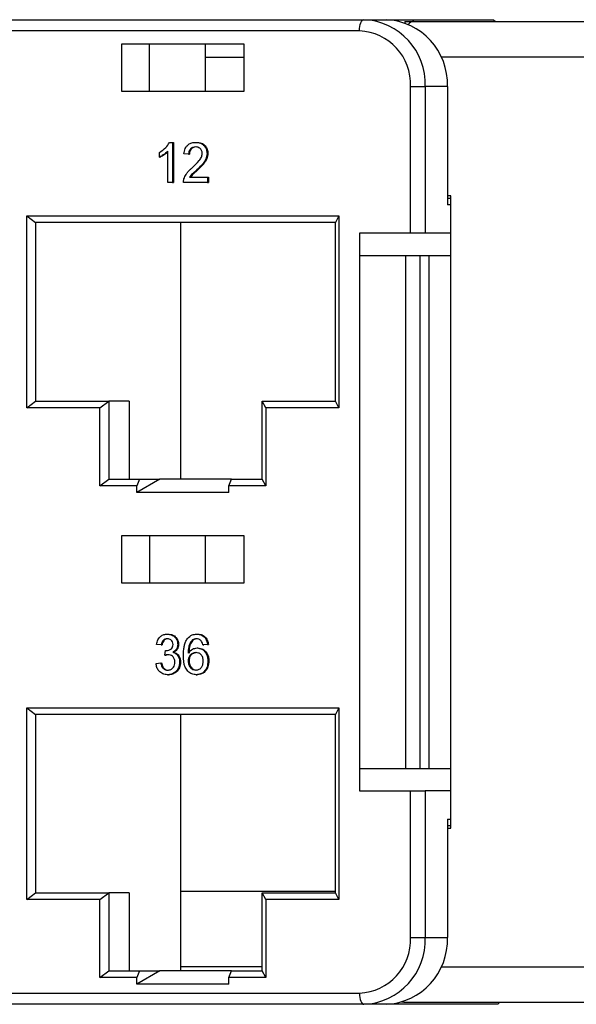
# Model space of a CAD drawing. Units: millimetres. Extents: x 2424 to 2760, y 2004 to 2135.
# Drawn here: x 2526 to 2538, y 2004 to 2026 of the extents above; entities that cross this region are included whole.
import ezdxf

# ---------------------------------------------------------------- set-up
doc = ezdxf.new("R2010")
doc.units = ezdxf.units.MM

msp = doc.modelspace()

# ---------------------------------------------------------------- linework, layer by layer
at = {"color": 7, "linetype": 'Continuous'}
for p, q in [((2489.157, 2025.652), (2533.647, 2025.652)), ((2533.647, 2025.652), (2534.145, 2025.652)), ((2534.145, 2025.652), (2536.54, 2025.652)), ((2534.57, 2025.615), (2534.57, 2025.579)), ((2534.57, 2025.615), (2534.772, 2025.615)), ((2534.772, 2025.615), (2539.461, 2025.615)), ((2536.59, 2025.615), (2536.54, 2025.652)), ((2533.548, 2025.402), (2489.058, 2025.402)), ((2530.968, 2025.102), (2528.216, 2025.102)), ((2528.216, 2025.102), (2528.216, 2024.052)), ((2528.843, 2024.052), (2528.843, 2025.102)), ((2530.099, 2024.052), (2530.099, 2025.102)), ((2530.968, 2024.052), (2530.968, 2025.102)), ((2530.099, 2024.815), (2530.968, 2024.815)), ((2534.694, 2024.152), (2535.023, 2024.152)), ((2534.694, 2020.865), (2534.694, 2024.152)), ((2535.023, 2024.152), (2535.023, 2020.865)), ((2535.521, 2024.152), (2535.023, 2024.152)), ((2535.521, 2024.152), (2535.521, 2021.502)), ((2528.216, 2024.052), (2530.968, 2024.052)), ((2529.292, 2022.902), (2529.36, 2022.902)), ((2529.36, 2022.902), (2529.36, 2022.002)), ((2529.36, 2022.902), (2529.38, 2022.902)), ((2529.38, 2022.902), (2529.38, 2022.002)), ((2529.879, 2022.902), (2529.899, 2022.902)), ((2529.064, 2022.571), (2529.064, 2022.677)), ((2529.064, 2022.571), (2529.084, 2022.571)), ((2529.254, 2022.002), (2529.254, 2022.704)), ((2529.72, 2022.637), (2529.614, 2022.648)), ((2529.72, 2022.637), (2529.74, 2022.637)), ((2530.133, 2022.654), (2530.153, 2022.654)), ((2529.74, 2022.118), (2530.144, 2022.118)), ((2529.904, 2022.285), (2529.924, 2022.285)), ((2530.144, 2022.118), (2530.144, 2022.002)), ((2530.144, 2022.118), (2530.163, 2022.118)), ((2530.163, 2022.118), (2530.163, 2022.002)), ((2529.36, 2022.002), (2529.254, 2022.002)), ((2529.36, 2022.002), (2529.38, 2022.002)), ((2530.144, 2022.002), (2529.604, 2022.002)), ((2530.144, 2022.002), (2530.163, 2022.002)), ((2535.6, 2021.702), (2535.521, 2021.702)), ((2535.521, 2021.652), (2535.6, 2021.652)), ((2535.6, 2007.527), (2535.6, 2021.702)), ((2535.6, 2021.502), (2535.521, 2021.502)), ((2526.095, 2021.252), (2533.089, 2021.252)), ((2526.095, 2016.952), (2526.095, 2021.252)), ((2526.095, 2021.252), (2526.292, 2021.102)), ((2533.089, 2021.252), (2533.011, 2021.102)), ((2533.089, 2021.252), (2533.089, 2016.952)), ((2533.011, 2021.102), (2526.292, 2021.102)), ((2526.292, 2021.102), (2526.292, 2017.102)), ((2529.537, 2021.102), (2529.537, 2015.352)), ((2533.011, 2017.102), (2533.011, 2021.102)), ((2533.548, 2020.865), (2533.548, 2020.365)), ((2534.694, 2020.865), (2533.548, 2020.865)), ((2535.023, 2020.865), (2534.694, 2020.865)), ((2535.6, 2020.865), (2535.023, 2020.865)), ((2533.548, 2020.365), (2533.548, 2008.865)), ((2533.548, 2020.365), (2534.585, 2020.365)), ((2534.585, 2020.365), (2534.585, 2008.865)), ((2534.585, 2020.365), (2534.906, 2020.365)), ((2534.906, 2020.365), (2534.906, 2008.865)), ((2534.906, 2020.365), (2535.103, 2020.365)), ((2535.103, 2020.365), (2535.103, 2008.865)), ((2535.103, 2020.365), (2535.6, 2020.365)), ((2526.095, 2016.952), (2526.292, 2017.102)), ((2526.292, 2017.102), (2527.932, 2017.102)), ((2527.734, 2016.952), (2527.932, 2017.102)), ((2527.932, 2017.102), (2527.932, 2015.352)), ((2528.39, 2017.102), (2527.932, 2017.102)), ((2528.39, 2017.102), (2528.39, 2015.352)), ((2531.449, 2016.952), (2531.372, 2017.102)), ((2531.372, 2017.102), (2533.011, 2017.102)), ((2531.372, 2015.352), (2531.372, 2017.102)), ((2533.089, 2016.952), (2533.011, 2017.102)), ((2527.734, 2016.952), (2526.095, 2016.952)), ((2527.734, 2015.202), (2527.734, 2016.952)), ((2533.089, 2016.952), (2531.449, 2016.952)), ((2531.449, 2016.952), (2531.449, 2015.202)), ((2527.734, 2015.202), (2527.932, 2015.352)), ((2527.932, 2015.352), (2528.62, 2015.352)), ((2529.077, 2015.352), (2528.56, 2015.052)), ((2528.62, 2015.352), (2528.56, 2015.202)), ((2528.62, 2015.352), (2529.077, 2015.352)), ((2530.684, 2015.352), (2529.077, 2015.352)), ((2530.624, 2015.202), (2530.684, 2015.352)), ((2530.684, 2015.352), (2531.372, 2015.352)), ((2531.449, 2015.202), (2531.372, 2015.352)), ((2528.56, 2015.202), (2527.734, 2015.202)), ((2528.56, 2015.052), (2528.56, 2015.202)), ((2530.624, 2015.052), (2528.56, 2015.052)), ((2530.624, 2015.052), (2530.624, 2015.202)), ((2531.449, 2015.202), (2530.624, 2015.202)), ((2530.968, 2014.077), (2528.216, 2014.077)), ((2528.216, 2014.077), (2528.216, 2013.027)), ((2528.843, 2014.077), (2528.843, 2013.027)), ((2530.099, 2013.027), (2530.099, 2014.077)), ((2530.968, 2013.027), (2530.968, 2014.077)), ((2528.216, 2013.027), (2530.968, 2013.027)), ((2529.242, 2011.877), (2529.262, 2011.877)), ((2529.808, 2011.747), (2529.828, 2011.747)), ((2529.905, 2011.877), (2529.925, 2011.877)), ((2529.106, 2011.635), (2529, 2011.646)), ((2529.106, 2011.635), (2529.126, 2011.635)), ((2529.19, 2011.404), (2529.201, 2011.508)), ((2529.201, 2011.508), (2529.221, 2011.508)), ((2529.221, 2011.508), (2529.223, 2011.508)), ((2529.477, 2011.648), (2529.497, 2011.648)), ((2529.91, 2011.566), (2529.93, 2011.566)), ((2530.144, 2011.646), (2530.038, 2011.635)), ((2530.038, 2011.635), (2530.058, 2011.635)), ((2530.163, 2011.646), (2530.058, 2011.635)), ((2530.144, 2011.646), (2530.163, 2011.646)), ((2529.19, 2011.404), (2529.21, 2011.404)), ((2529.364, 2011.47), (2529.384, 2011.47)), ((2529.71, 2011.276), (2529.729, 2011.276)), ((2530.154, 2011.274), (2530.174, 2011.274)), ((2528.99, 2011.22), (2529.096, 2011.231)), ((2529.096, 2011.231), (2529.116, 2011.231)), ((2529.519, 2011.248), (2529.539, 2011.248)), ((2529.247, 2010.966), (2529.267, 2010.966)), ((2529.893, 2010.966), (2529.913, 2010.966)), ((2526.095, 2010.227), (2533.089, 2010.227)), ((2526.095, 2005.927), (2526.095, 2010.227)), ((2526.095, 2010.227), (2526.292, 2010.077)), ((2533.089, 2010.227), (2533.011, 2010.077)), ((2533.089, 2010.227), (2533.089, 2005.927)), ((2533.011, 2010.077), (2526.292, 2010.077)), ((2526.292, 2010.077), (2526.292, 2006.077)), ((2529.537, 2010.077), (2529.537, 2004.327)), ((2533.011, 2006.077), (2533.011, 2010.077)), ((2533.548, 2008.865), (2533.548, 2008.365)), ((2533.548, 2008.865), (2534.585, 2008.865)), ((2534.585, 2008.865), (2534.906, 2008.865)), ((2534.906, 2008.865), (2535.103, 2008.865)), ((2535.103, 2008.865), (2535.6, 2008.865)), ((2533.548, 2008.365), (2534.694, 2008.365)), ((2534.694, 2005.077), (2534.694, 2008.365)), ((2534.694, 2008.365), (2535.023, 2008.365)), ((2535.023, 2008.365), (2535.023, 2005.077)), ((2535.6, 2008.365), (2535.023, 2008.365)), ((2535.521, 2007.727), (2535.6, 2007.727)), ((2535.521, 2007.727), (2535.521, 2005.077)), ((2535.6, 2007.577), (2535.521, 2007.577)), ((2535.521, 2007.527), (2535.6, 2007.527)), ((2526.095, 2005.927), (2526.292, 2006.077)), ((2526.292, 2006.077), (2527.932, 2006.077)), ((2527.734, 2005.927), (2527.932, 2006.077)), ((2527.932, 2006.077), (2527.932, 2004.327)), ((2528.39, 2006.077), (2527.932, 2006.077)), ((2528.39, 2006.077), (2528.39, 2004.327)), ((2529.537, 2006.115), (2533.011, 2006.115)), ((2531.449, 2005.927), (2531.372, 2006.077)), ((2531.372, 2006.077), (2533.011, 2006.077)), ((2531.372, 2004.327), (2531.372, 2006.077)), ((2533.089, 2005.927), (2533.011, 2006.077)), ((2527.734, 2005.927), (2526.095, 2005.927)), ((2527.734, 2004.177), (2527.734, 2005.927)), ((2533.089, 2005.927), (2531.449, 2005.927)), ((2531.449, 2005.927), (2531.449, 2004.177)), ((2534.694, 2005.077), (2535.023, 2005.077)), ((2535.023, 2005.077), (2535.521, 2005.077)), ((2531.372, 2004.415), (2529.537, 2004.415)), ((2527.734, 2004.177), (2527.932, 2004.327)), ((2527.932, 2004.327), (2528.62, 2004.327)), ((2529.077, 2004.327), (2528.56, 2004.027)), ((2528.62, 2004.327), (2528.56, 2004.177)), ((2528.62, 2004.327), (2529.077, 2004.327)), ((2530.684, 2004.327), (2529.077, 2004.327)), ((2530.624, 2004.177), (2530.684, 2004.327)), ((2530.684, 2004.327), (2531.372, 2004.327)), ((2531.449, 2004.177), (2531.372, 2004.327)), ((2528.56, 2004.177), (2527.734, 2004.177)), ((2528.56, 2004.027), (2528.56, 2004.177)), ((2530.624, 2004.027), (2528.56, 2004.027)), ((2530.624, 2004.027), (2530.624, 2004.177)), ((2531.449, 2004.177), (2530.624, 2004.177)), ((2489.058, 2003.827), (2533.548, 2003.827)), ((2533.647, 2003.577), (2489.157, 2003.577)), ((2534.145, 2003.577), (2533.647, 2003.577)), ((2536.655, 2003.577), (2534.145, 2003.577)), ((2534.542, 2003.615), (2534.491, 2003.625)), ((2539.461, 2003.615), (2534.542, 2003.615)), ((2536.69, 2003.615), (2536.655, 2003.577))]:
    msp.add_line(p, q, dxfattribs=at)
at = {"color": 8, "linetype": 'Continuous'}
for p, q in [((2539.143, 2024.815), (2535.38, 2024.815)), ((2535.38, 2004.415), (2539.143, 2004.415))]:
    msp.add_line(p, q, dxfattribs=at)
at = {"color": 7, "linetype": 'Continuous', "flags": 128}
for points in [[(2533.548, 2025.402), (2533.55, 2025.451), (2533.555, 2025.498), (2533.565, 2025.541), (2533.577, 2025.579), (2533.592, 2025.61), (2533.609, 2025.633), (2533.628, 2025.647), (2533.647, 2025.652)], [(2533.548, 2003.827), (2533.55, 2003.778), (2533.555, 2003.732), (2533.565, 2003.688), (2533.577, 2003.65), (2533.592, 2003.619), (2533.609, 2003.596), (2533.628, 2003.582), (2533.647, 2003.577)]]:
    msp.add_lwpolyline(points, dxfattribs=at)
at = {"color": 7, "linetype": 'Continuous'}
for centre, radius, start, end in [((2533.583, 2024.212), 1.442, 357.6374, 87.4242), ((2534.08, 2024.212), 1.442, 357.6374, 87.4242), ((2534.79, 2025.426), 0.19, 95.4295, 139.3396), ((2533.494, 2024.202), 1.202, 357.6372, 87.4245), ((2533.494, 2005.028), 1.202, 272.5755, 2.3628), ((2533.583, 2005.018), 1.442, 272.5758, 2.3626), ((2534.08, 2005.018), 1.442, 272.5758, 2.3626)]:
    msp.add_arc(centre, radius, start, end, dxfattribs=at)
for points, knots in [([(2529.064, 2022.677), (2529.115, 2022.709), (2529.207, 2022.766), (2529.266, 2022.86), (2529.292, 2022.902)], [0, 0, 0, 0, 0.560427, 1, 1, 1, 1]), ([(2529.614, 2022.648), (2529.62, 2022.688), (2529.633, 2022.768), (2529.704, 2022.856), (2529.792, 2022.897), (2529.85, 2022.9), (2529.879, 2022.902)], [0, 0, 0, 0, 0.280233, 0.558899, 0.77913, 1, 1, 1, 1]), ([(2529.877, 2022.798), (2529.854, 2022.797), (2529.808, 2022.793), (2529.753, 2022.752), (2529.724, 2022.695), (2529.721, 2022.656), (2529.72, 2022.637)], [0, 0, 0, 0, 0.280415, 0.559486, 0.779374, 1, 1, 1, 1]), ([(2529.897, 2022.798), (2529.874, 2022.797), (2529.828, 2022.793), (2529.773, 2022.752), (2529.744, 2022.695), (2529.741, 2022.656), (2529.74, 2022.637)], [0, 0, 0, 0, 0.280415, 0.559486, 0.779374, 1, 1, 1, 1]), ([(2530.027, 2022.653), (2530.024, 2022.676), (2530.019, 2022.722), (2529.976, 2022.77), (2529.926, 2022.795), (2529.893, 2022.797), (2529.877, 2022.798)], [0, 0, 0, 0, 0.2790783, 0.5586159, 0.7790279, 1, 1, 1, 1]), ([(2529.879, 2022.902), (2529.915, 2022.899), (2529.987, 2022.894), (2530.073, 2022.832), (2530.125, 2022.746), (2530.13, 2022.685), (2530.133, 2022.654)], [0, 0, 0, 0, 0.280491, 0.559646, 0.779747, 1, 1, 1, 1]), ([(2529.899, 2022.902), (2529.935, 2022.899), (2530.007, 2022.894), (2530.093, 2022.832), (2530.145, 2022.746), (2530.15, 2022.685), (2530.153, 2022.654)], [0, 0, 0, 0, 0.280476, 0.559643, 0.779746, 1, 1, 1, 1]), ([(2529.254, 2022.704), (2529.222, 2022.674), (2529.163, 2022.621), (2529.094, 2022.586), (2529.064, 2022.571)], [0, 0, 0, 0, 0.55968, 1, 1, 1, 1]), ([(2529.254, 2022.687), (2529.228, 2022.663), (2529.176, 2022.617), (2529.114, 2022.586), (2529.084, 2022.571)], [0, 0, 0, 0, 0.505347, 1, 1, 1, 1]), ([(2529.805, 2022.339), (2529.858, 2022.388), (2529.931, 2022.456), (2530.013, 2022.564), (2530.022, 2022.623), (2530.027, 2022.653)], [0, 0, 0, 0, 0.561308, 0.781386, 1, 1, 1, 1]), ([(2530.133, 2022.654), (2530.127, 2022.611), (2530.116, 2022.525), (2530.027, 2022.4), (2529.951, 2022.328), (2529.904, 2022.285)], [0, 0, 0, 0, 0.278743, 0.558835, 1, 1, 1, 1]), ([(2530.153, 2022.654), (2530.147, 2022.611), (2530.136, 2022.525), (2530.047, 2022.4), (2529.971, 2022.328), (2529.924, 2022.285)], [0, 0, 0, 0, 0.278742, 0.558833, 1, 1, 1, 1]), ([(2529.615, 2022.082), (2529.629, 2022.117), (2529.652, 2022.175), (2529.704, 2022.241), (2529.753, 2022.292), (2529.788, 2022.323), (2529.805, 2022.339)], [0, 0, 0, 0, 0.339413, 0.559523, 0.779752, 1, 1, 1, 1]), ([(2529.604, 2022.002), (2529.604, 2022.017), (2529.605, 2022.045), (2529.612, 2022.071), (2529.615, 2022.082)], [0, 0, 0, 0, 0.55996, 1, 1, 1, 1]), ([(2529.904, 2022.285), (2529.884, 2022.267), (2529.852, 2022.238), (2529.807, 2022.197), (2529.77, 2022.161), (2529.75, 2022.132), (2529.74, 2022.118)], [0, 0, 0, 0, 0.340037, 0.56006, 0.780101, 1, 1, 1, 1]), ([(2529.924, 2022.285), (2529.904, 2022.267), (2529.872, 2022.238), (2529.827, 2022.197), (2529.79, 2022.161), (2529.77, 2022.132), (2529.76, 2022.118)], [0, 0, 0, 0, 0.340033, 0.560056, 0.780097, 1, 1, 1, 1]), ([(2529, 2011.646), (2529.009, 2011.681), (2529.025, 2011.751), (2529.087, 2011.829), (2529.164, 2011.871), (2529.216, 2011.875), (2529.242, 2011.877)], [0, 0, 0, 0, 0.280254, 0.559529, 0.779599, 1, 1, 1, 1]), ([(2529.245, 2011.773), (2529.226, 2011.771), (2529.187, 2011.768), (2529.141, 2011.731), (2529.116, 2011.684), (2529.109, 2011.651), (2529.106, 2011.635)], [0, 0, 0, 0, 0.279995, 0.559133, 0.779316, 1, 1, 1, 1]), ([(2529.265, 2011.773), (2529.246, 2011.771), (2529.207, 2011.768), (2529.161, 2011.731), (2529.136, 2011.684), (2529.129, 2011.651), (2529.126, 2011.635)], [0, 0, 0, 0, 0.279995, 0.559133, 0.779316, 1, 1, 1, 1]), ([(2529.242, 2011.877), (2529.275, 2011.874), (2529.34, 2011.866), (2529.42, 2011.811), (2529.468, 2011.733), (2529.474, 2011.676), (2529.477, 2011.648)], [0, 0, 0, 0, 0.2801946, 0.5598588, 0.7799998, 1, 1, 1, 1]), ([(2529.371, 2011.645), (2529.369, 2011.664), (2529.365, 2011.704), (2529.33, 2011.747), (2529.288, 2011.77), (2529.259, 2011.772), (2529.245, 2011.773)], [0, 0, 0, 0, 0.279455, 0.558945, 0.779252, 1, 1, 1, 1]), ([(2529.262, 2011.877), (2529.295, 2011.874), (2529.36, 2011.866), (2529.44, 2011.811), (2529.488, 2011.733), (2529.494, 2011.676), (2529.497, 2011.648)], [0, 0, 0, 0, 0.2801946, 0.5598588, 0.7799998, 1, 1, 1, 1]), ([(2529.604, 2011.399), (2529.605, 2011.444), (2529.607, 2011.518), (2529.624, 2011.619), (2529.648, 2011.703), (2529.678, 2011.751), (2529.694, 2011.775)], [0, 0, 0, 0, 0.340204, 0.560347, 0.780331, 1, 1, 1, 1]), ([(2529.694, 2011.775), (2529.728, 2011.808), (2529.788, 2011.868), (2529.869, 2011.874), (2529.905, 2011.877)], [0, 0, 0, 0, 0.55838, 1, 1, 1, 1]), ([(2529.808, 2011.747), (2529.784, 2011.719), (2529.745, 2011.675), (2529.72, 2011.592), (2529.711, 2011.52), (2529.71, 2011.471), (2529.71, 2011.447)], [0, 0, 0, 0, 0.338461, 0.558642, 0.779285, 1, 1, 1, 1]), ([(2529.828, 2011.747), (2529.804, 2011.719), (2529.764, 2011.675), (2529.74, 2011.592), (2529.731, 2011.52), (2529.73, 2011.471), (2529.729, 2011.447)], [0, 0, 0, 0, 0.338461, 0.558642, 0.779285, 1, 1, 1, 1]), ([(2529.898, 2011.773), (2529.881, 2011.772), (2529.849, 2011.769), (2529.821, 2011.754), (2529.808, 2011.747)], [0, 0, 0, 0, 0.559696, 1, 1, 1, 1]), ([(2529.918, 2011.773), (2529.9, 2011.772), (2529.869, 2011.769), (2529.84, 2011.754), (2529.828, 2011.747)], [0, 0, 0, 0, 0.559696, 1, 1, 1, 1]), ([(2529.999, 2011.727), (2529.983, 2011.742), (2529.953, 2011.769), (2529.915, 2011.772), (2529.898, 2011.773)], [0, 0, 0, 0, 0.558977, 1, 1, 1, 1]), ([(2529.905, 2011.877), (2529.938, 2011.874), (2530.004, 2011.868), (2530.083, 2011.809), (2530.129, 2011.73), (2530.139, 2011.674), (2530.144, 2011.646)], [0, 0, 0, 0, 0.280045, 0.559184, 0.779373, 1, 1, 1, 1]), ([(2529.925, 2011.877), (2529.958, 2011.874), (2530.024, 2011.868), (2530.103, 2011.809), (2530.149, 2011.73), (2530.159, 2011.674), (2530.163, 2011.646)], [0, 0, 0, 0, 0.280045, 0.559184, 0.779373, 1, 1, 1, 1]), ([(2530.038, 2011.635), (2530.033, 2011.654), (2530.026, 2011.687), (2530.008, 2011.715), (2529.999, 2011.727)], [0, 0, 0, 0, 0.560495, 1, 1, 1, 1]), ([(2529.201, 2011.508), (2529.204, 2011.508), (2529.209, 2011.507), (2529.214, 2011.507), (2529.216, 2011.507)], [0, 0, 0, 0, 0.559675, 1, 1, 1, 1]), ([(2529.216, 2011.507), (2529.237, 2011.509), (2529.279, 2011.513), (2529.333, 2011.542), (2529.367, 2011.59), (2529.37, 2011.626), (2529.371, 2011.645)], [0, 0, 0, 0, 0.280663, 0.560944, 0.780059, 1, 1, 1, 1]), ([(2529.477, 2011.648), (2529.475, 2011.627), (2529.471, 2011.584), (2529.435, 2011.515), (2529.391, 2011.487), (2529.364, 2011.47)], [0, 0, 0, 0, 0.280496, 0.560989, 1, 1, 1, 1]), ([(2529.497, 2011.648), (2529.495, 2011.627), (2529.491, 2011.584), (2529.455, 2011.515), (2529.411, 2011.487), (2529.384, 2011.47)], [0, 0, 0, 0, 0.280498, 0.561009, 1, 1, 1, 1]), ([(2529.71, 2011.447), (2529.74, 2011.484), (2529.794, 2011.551), (2529.875, 2011.561), (2529.91, 2011.566)], [0, 0, 0, 0, 0.55862, 1, 1, 1, 1]), ([(2529.91, 2011.566), (2529.948, 2011.56), (2530.024, 2011.549), (2530.105, 2011.467), (2530.148, 2011.371), (2530.152, 2011.306), (2530.154, 2011.274)], [0, 0, 0, 0, 0.279139, 0.5588211, 0.7791708, 1, 1, 1, 1]), ([(2529.93, 2011.566), (2529.968, 2011.56), (2530.044, 2011.549), (2530.125, 2011.467), (2530.168, 2011.371), (2530.172, 2011.306), (2530.174, 2011.274)], [0, 0, 0, 0, 0.279139, 0.5588211, 0.7791708, 1, 1, 1, 1]), ([(2529.258, 2011.416), (2529.245, 2011.415), (2529.222, 2011.413), (2529.2, 2011.407), (2529.19, 2011.404)], [0, 0, 0, 0, 0.559788, 1, 1, 1, 1]), ([(2529.278, 2011.416), (2529.265, 2011.415), (2529.242, 2011.413), (2529.22, 2011.407), (2529.21, 2011.404)], [0, 0, 0, 0, 0.559739, 1, 1, 1, 1]), ([(2529.413, 2011.249), (2529.411, 2011.274), (2529.406, 2011.324), (2529.365, 2011.38), (2529.312, 2011.412), (2529.276, 2011.415), (2529.258, 2011.416)], [0, 0, 0, 0, 0.279744, 0.559167, 0.779449, 1, 1, 1, 1]), ([(2529.364, 2011.47), (2529.389, 2011.461), (2529.439, 2011.443), (2529.49, 2011.383), (2529.516, 2011.315), (2529.518, 2011.27), (2529.519, 2011.248)], [0, 0, 0, 0, 0.279801, 0.55919, 0.779408, 1, 1, 1, 1]), ([(2529.384, 2011.47), (2529.409, 2011.461), (2529.459, 2011.443), (2529.51, 2011.383), (2529.536, 2011.315), (2529.538, 2011.27), (2529.539, 2011.248)], [0, 0, 0, 0, 0.279801, 0.55919, 0.779408, 1, 1, 1, 1]), ([(2529.893, 2010.966), (2529.858, 2010.969), (2529.789, 2010.976), (2529.699, 2011.039), (2529.612, 2011.178), (2529.607, 2011.308), (2529.604, 2011.399)], [0, 0, 0, 0, 0.186917, 0.373552, 0.560234, 1, 1, 1, 1]), ([(2529.881, 2011.462), (2529.856, 2011.459), (2529.805, 2011.453), (2529.747, 2011.404), (2529.714, 2011.341), (2529.711, 2011.298), (2529.71, 2011.276)], [0, 0, 0, 0, 0.279737, 0.559337, 0.779408, 1, 1, 1, 1]), ([(2529.71, 2011.276), (2529.713, 2011.247), (2529.719, 2011.188), (2529.761, 2011.117), (2529.821, 2011.075), (2529.864, 2011.071), (2529.885, 2011.07)], [0, 0, 0, 0, 0.28008, 0.55977, 0.779698, 1, 1, 1, 1]), ([(2529.901, 2011.462), (2529.875, 2011.459), (2529.825, 2011.453), (2529.767, 2011.404), (2529.734, 2011.341), (2529.731, 2011.298), (2529.729, 2011.276)], [0, 0, 0, 0, 0.279737, 0.559337, 0.779408, 1, 1, 1, 1]), ([(2529.729, 2011.276), (2529.733, 2011.247), (2529.739, 2011.188), (2529.781, 2011.117), (2529.841, 2011.075), (2529.884, 2011.071), (2529.905, 2011.07)], [0, 0, 0, 0, 0.28008, 0.55977, 0.779698, 1, 1, 1, 1]), ([(2530.048, 2011.27), (2530.046, 2011.298), (2530.043, 2011.354), (2530.001, 2011.422), (2529.942, 2011.457), (2529.901, 2011.46), (2529.881, 2011.462)], [0, 0, 0, 0, 0.280453, 0.559354, 0.779296, 1, 1, 1, 1]), ([(2529.885, 2011.07), (2529.911, 2011.073), (2529.963, 2011.079), (2530.018, 2011.136), (2530.045, 2011.203), (2530.047, 2011.248), (2530.048, 2011.27)], [0, 0, 0, 0, 0.279507, 0.558549, 0.778982, 1, 1, 1, 1]), ([(2530.154, 2011.274), (2530.15, 2011.23), (2530.142, 2011.142), (2530.078, 2011.037), (2529.988, 2010.975), (2529.925, 2010.969), (2529.893, 2010.966)], [0, 0, 0, 0, 0.280229, 0.55976, 0.779761, 1, 1, 1, 1]), ([(2530.174, 2011.274), (2530.17, 2011.23), (2530.162, 2011.142), (2530.098, 2011.037), (2530.008, 2010.975), (2529.945, 2010.969), (2529.913, 2010.966)], [0, 0, 0, 0, 0.280229, 0.55976, 0.779761, 1, 1, 1, 1]), ([(2529.247, 2010.966), (2529.211, 2010.969), (2529.139, 2010.976), (2529.055, 2011.043), (2529.004, 2011.128), (2528.995, 2011.189), (2528.99, 2011.22)], [0, 0, 0, 0, 0.279904, 0.559247, 0.779474, 1, 1, 1, 1]), ([(2529.096, 2011.231), (2529.101, 2011.208), (2529.112, 2011.161), (2529.147, 2011.103), (2529.198, 2011.073), (2529.233, 2011.071), (2529.25, 2011.07)], [0, 0, 0, 0, 0.280879, 0.560076, 0.779652, 1, 1, 1, 1]), ([(2529.116, 2011.231), (2529.121, 2011.208), (2529.132, 2011.161), (2529.166, 2011.103), (2529.218, 2011.073), (2529.253, 2011.071), (2529.27, 2011.07)], [0, 0, 0, 0, 0.28088, 0.560072, 0.779653, 1, 1, 1, 1]), ([(2529.519, 2011.248), (2529.514, 2011.205), (2529.505, 2011.119), (2529.429, 2011.026), (2529.339, 2010.973), (2529.278, 2010.968), (2529.247, 2010.966)], [0, 0, 0, 0, 0.279399, 0.559069, 0.77938, 1, 1, 1, 1]), ([(2529.25, 2011.07), (2529.275, 2011.072), (2529.324, 2011.077), (2529.378, 2011.126), (2529.409, 2011.186), (2529.412, 2011.228), (2529.413, 2011.249)], [0, 0, 0, 0, 0.279871, 0.558983, 0.779318, 1, 1, 1, 1]), ([(2529.539, 2011.248), (2529.534, 2011.205), (2529.525, 2011.119), (2529.449, 2011.026), (2529.359, 2010.973), (2529.297, 2010.968), (2529.267, 2010.966)], [0, 0, 0, 0, 0.279404, 0.559066, 0.779382, 1, 1, 1, 1])]:
    msp.add_open_spline(points, degree=3, knots=knots, dxfattribs=at)

doc.saveas('drawing.dxf')
